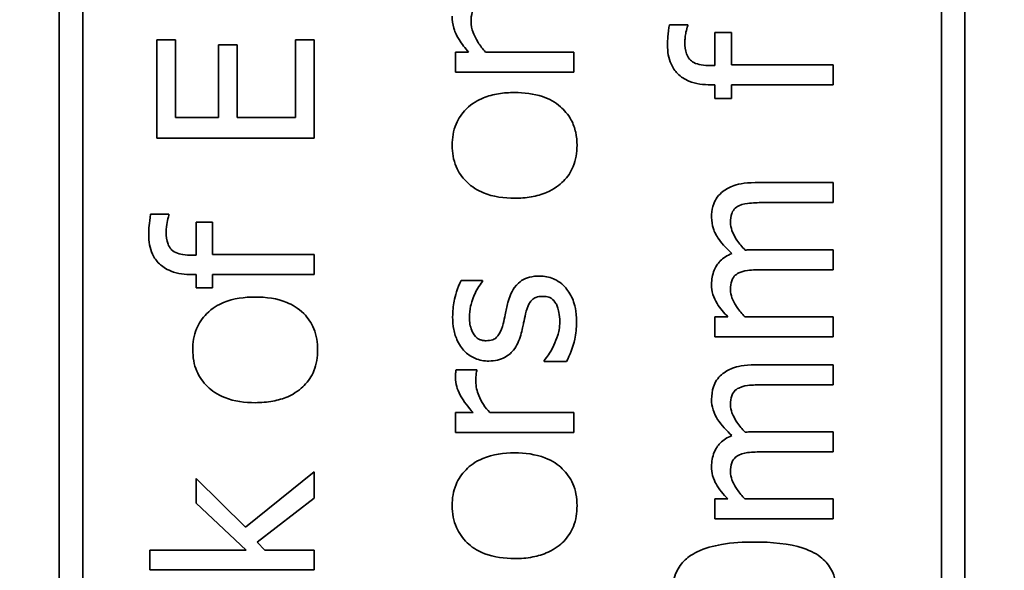
# Model space of a CAD drawing. Units: millimetres. Extents: x 166 to 3446, y 85 to 2445.
# Drawn here: x 489 to 502, y 1981 to 1988 of the extents above; entities that cross this region are included whole.
import ezdxf

# ---------------------------------------------------------------- set-up
doc = ezdxf.new("R2010")
doc.units = ezdxf.units.MM
doc.header["$LTSCALE"] = 6
doc.layers.add('DIMENSION', color=7, linetype='Continuous', lineweight=18)
doc.layers.add('実線(中線)', color=5, linetype='Continuous', lineweight=35)
doc.styles.add('ULVAC', font='extslim2.shx', dxfattribs={"bigfont": 'extfont2.shx'})
doc.dimstyles.new('ULVAC$0', dxfattribs={"dimtxt": 4, "dimasz": 2.9, "dimexe": 1.2, "dimexo": 1.27, "dimgap": 1, "dimtad": 1, "dimzin": 9, "dimdsep": 46, "dimtxsty": 'ULVAC', "dimblk": 'OPEN30', "dimcen": 0, "dimazin": 0, "dimtfac": 0.75, "dimtmove": 0, "dimatfit": 3, "dimldrblk": 'OPEN30', "dimfxl": 1, "dimtolj": 1, "dimlwd": -1, "dimlwe": -1, "dimarcsym": 0})

# ---------------------------------------------------------------- blocks, each defined once
blk = doc.blocks.new('_Open30')
at = {"color": 0, "linetype": 'ByBlock', "lineweight": -2}
for p, q in [((-1, 0.26795), (0, 0)), ((0, 0), (-1, -0.26795)), ((0, 0), (-1, 0))]:
    blk.add_line(p, q, dxfattribs=at)
blk = doc.blocks.new('*D21')
at = {"layer": 'Defpoints', "color": 0}
for p in [(547.174, 2291.116), (260.174, 1791.116), (547.174, 1791.116)]:
    blk.add_point(p, dxfattribs=at)
at = {"layer": 'DIMENSION', "color": 0}
for p, q in [((539.554, 2291.116), (252.974, 2291.116)), ((260.174, 2273.716), (260.174, 1808.516)), ((539.554, 1791.116), (252.974, 1791.116))]:
    blk.add_line(p, q, dxfattribs=at)
at = {"layer": 'DIMENSION', "color": 0, "xscale": 17.4, "yscale": 17.4, "zscale": 17.4}
for p, rotation in [((260.174, 2291.116), 90), ((260.174, 1791.116), 270)]:
    blk.add_blockref('_Open30', p, dxfattribs=dict(at, rotation=rotation))
at = {"layer": 'DIMENSION', "color": 0, "insert": (242.174, 2041.116), "char_height": 24, "attachment_point": 5, "rotation": 90, "style": 'ULVAC'}
blk.add_mtext('\\A1;500', dxfattribs=at)
blk = doc.blocks.new('*D24')
at = {"layer": 'Defpoints', "color": 0}
for p in [(200.174, 2351.705), (662.174, 2351.705), (662.174, 1730.528)]:
    blk.add_point(p, dxfattribs=at)
at = {"layer": 'DIMENSION', "color": 0}
for p, q in [((654.554, 2351.705), (192.974, 2351.705)), ((200.174, 1747.928), (200.174, 2334.305)), ((654.554, 1730.528), (192.974, 1730.528))]:
    blk.add_line(p, q, dxfattribs=at)
at = {"layer": 'DIMENSION', "color": 0, "xscale": 17.4, "yscale": 17.4, "zscale": 17.4}
for p, rotation in [((200.174, 2351.705), 90), ((200.174, 1730.528), 270)]:
    blk.add_blockref('_Open30', p, dxfattribs=dict(at, rotation=rotation))
at = {"layer": 'DIMENSION', "color": 0, "insert": (182.174, 2041.116), "char_height": 24, "attachment_point": 5, "rotation": 90, "style": 'ULVAC'}
blk.add_mtext('\\A1;621', dxfattribs=at)
blk = doc.blocks.new('*D60')
at = {"layer": 'Defpoints', "color": 0}
for p in [(425.978, 2041.116), (320.174, 1791.116), (547.174, 1791.116)]:
    blk.add_point(p, dxfattribs=at)
at = {"layer": 'DIMENSION', "color": 0}
for p, q in [((418.358, 2041.116), (312.974, 2041.116)), ((320.174, 2023.716), (320.174, 1808.516)), ((539.554, 1791.116), (312.974, 1791.116))]:
    blk.add_line(p, q, dxfattribs=at)
at = {"layer": 'DIMENSION', "color": 0, "xscale": 17.4, "yscale": 17.4, "zscale": 17.4}
for p, rotation in [((320.174, 2041.116), 90), ((320.174, 1791.116), 270)]:
    blk.add_blockref('_Open30', p, dxfattribs=dict(at, rotation=rotation))
at = {"layer": 'DIMENSION', "color": 0, "insert": (302.174, 1916.116), "char_height": 24, "attachment_point": 5, "rotation": 90, "style": 'ULVAC'}
blk.add_mtext('\\A1;250', dxfattribs=at)

msp = doc.modelspace()

# ---------------------------------------------------------------- linework, layer by layer
at = {"layer": '実線(中線)'}
for p, q in [((489.674, 2009.816), (489.674, 1952.416)), ((489.974, 1952.416), (489.974, 2009.816)), ((500.874, 2009.116), (500.874, 1953.116)), ((501.174, 1953.116), (501.174, 2009.116)), ((497.422, 1987.819), (497.654, 1987.819)), ((497.654, 1987.806), (497.654, 1987.819)), ((497.999, 1987.719), (497.999, 1987.3)), ((497.999, 1987.719), (498.208, 1987.719)), ((498.208, 1987.308), (498.208, 1987.719)), ((490.914, 1987.629), (490.914, 1986.378)), ((490.914, 1987.629), (491.151, 1987.629)), ((491.151, 1986.644), (491.151, 1987.629)), ((491.698, 1987.563), (491.698, 1986.644)), ((491.698, 1987.563), (491.935, 1987.563)), ((491.935, 1986.644), (491.935, 1987.563)), ((492.677, 1987.629), (492.677, 1986.644)), ((492.677, 1987.629), (492.914, 1987.629)), ((492.914, 1986.378), (492.914, 1987.629)), ((494.706, 1987.471), (494.706, 1987.218)), ((494.706, 1987.471), (494.873, 1987.471)), ((495.085, 1987.471), (496.207, 1987.471)), ((496.207, 1987.218), (496.207, 1987.471)), ((497.949, 1987.3), (497.999, 1987.3)), ((498.208, 1987.308), (499.5, 1987.308)), ((499.5, 1987.056), (499.5, 1987.308)), ((496.207, 1987.218), (494.706, 1987.218)), ((497.999, 1987.056), (497.949, 1987.056)), ((497.999, 1987.056), (497.999, 1986.885)), ((499.5, 1987.056), (498.208, 1987.056)), ((498.208, 1986.885), (498.208, 1987.056)), ((498.208, 1986.885), (497.999, 1986.885)), ((491.151, 1986.644), (491.698, 1986.644)), ((491.935, 1986.644), (492.677, 1986.644)), ((492.914, 1986.378), (490.914, 1986.378)), ((498.511, 1985.816), (499.5, 1985.816)), ((499.5, 1985.563), (499.5, 1985.816)), ((499.5, 1985.563), (498.631, 1985.563)), ((490.836, 1985.414), (491.068, 1985.414)), ((491.068, 1985.401), (491.068, 1985.414)), ((491.413, 1985.313), (491.413, 1984.895)), ((491.413, 1985.313), (491.622, 1985.313)), ((491.622, 1984.903), (491.622, 1985.313)), ((491.622, 1984.903), (492.914, 1984.903)), ((492.914, 1984.65), (492.914, 1984.903)), ((498.511, 1984.965), (499.5, 1984.965)), ((499.5, 1984.712), (499.5, 1984.965)), ((491.363, 1984.895), (491.413, 1984.895)), ((499.5, 1984.712), (498.631, 1984.712)), ((491.413, 1984.65), (491.363, 1984.65)), ((491.413, 1984.65), (491.413, 1984.48)), ((492.914, 1984.65), (491.622, 1984.65)), ((491.622, 1984.48), (491.622, 1984.65)), ((494.779, 1984.576), (495.05, 1984.576)), ((495.05, 1984.563), (495.05, 1984.576)), ((491.622, 1984.48), (491.413, 1984.48)), ((497.999, 1984.114), (497.999, 1983.861)), ((497.999, 1984.114), (498.164, 1984.114)), ((498.378, 1984.114), (499.5, 1984.114)), ((499.5, 1983.861), (499.5, 1984.114)), ((499.5, 1983.861), (497.999, 1983.861)), ((495.833, 1983.56), (495.833, 1983.547)), ((496.116, 1983.547), (495.833, 1983.547)), ((494.714, 1983.443), (494.977, 1983.443)), ((494.977, 1983.43), (494.977, 1983.443)), ((498.511, 1983.506), (499.5, 1983.506)), ((499.5, 1983.253), (499.5, 1983.506)), ((499.5, 1983.253), (498.631, 1983.253)), ((494.706, 1982.9), (494.706, 1982.647)), ((494.706, 1982.9), (494.93, 1982.9)), ((495.142, 1982.9), (496.207, 1982.9)), ((496.207, 1982.647), (496.207, 1982.9)), ((498.511, 1982.655), (499.5, 1982.655)), ((499.5, 1982.402), (499.5, 1982.655)), ((496.207, 1982.647), (494.706, 1982.647)), ((499.5, 1982.402), (498.631, 1982.402)), ((491.413, 1982.064), (491.413, 1981.749)), ((492.04, 1981.448), (491.413, 1982.064)), ((492.914, 1982.146), (492.04, 1981.448)), ((492.914, 1981.814), (492.914, 1982.146)), ((492.19, 1981.257), (492.914, 1981.814)), ((497.999, 1981.804), (497.999, 1981.552)), ((497.999, 1981.804), (498.164, 1981.804)), ((498.378, 1981.804), (499.5, 1981.804)), ((499.5, 1981.552), (499.5, 1981.804)), ((491.413, 1981.749), (492.047, 1981.156)), ((499.5, 1981.552), (497.999, 1981.552)), ((490.825, 1981.156), (490.825, 1980.903)), ((490.825, 1981.156), (492.047, 1981.156)), ((492.287, 1981.156), (492.19, 1981.257)), ((492.287, 1981.156), (492.914, 1981.156)), ((492.914, 1980.903), (492.914, 1981.156)), ((492.914, 1980.903), (490.825, 1980.903))]:
    msp.add_line(p, q, dxfattribs=at)
for points, knots in [([(495.016, 1988.095), (494.992, 1988.082), (494.971, 1988.065), (494.934, 1988.019), (494.924, 1987.994), (494.907, 1987.941), (494.904, 1987.898), (494.904, 1987.86)], [0, 0, 0, 0, 0.00815009, 0.00815009, 0.01774329, 0.01774329, 0.03988601, 0.03988601, 0.03988601, 0.03988601]), ([(494.873, 1987.471), (494.828, 1987.52), (494.786, 1987.574), (494.711, 1987.697), (494.694, 1987.746), (494.671, 1987.825), (494.664, 1987.875), (494.664, 1987.926)], [0, 0, 0, 0, 0.02013521, 0.02013521, 0.04330873, 0.04330873, 0.08147605, 0.08147605, 0.08147605, 0.08147605]), ([(494.904, 1987.86), (494.904, 1987.812), (494.914, 1987.765), (494.95, 1987.668), (494.977, 1987.622), (495.021, 1987.551), (495.052, 1987.51), (495.085, 1987.471)], [0, 0, 0, 0, 0.01443679, 0.01443679, 0.0312174, 0.0312174, 0.05747696, 0.05747696, 0.05747696, 0.05747696]), ([(497.398, 1987.56), (497.398, 1987.595), (497.399, 1987.631), (497.406, 1987.714), (497.414, 1987.771), (497.422, 1987.819)], [0, 0, 0, 0, 0.01069639, 0.01069639, 0.0251303, 0.0251303, 0.0251303, 0.0251303]), ([(497.654, 1987.806), (497.645, 1987.783), (497.638, 1987.752), (497.628, 1987.702), (497.624, 1987.679), (497.62, 1987.636), (497.618, 1987.616), (497.618, 1987.595)], [0, 0, 0, 0, 0.00753946, 0.00753946, 0.01296115, 0.01296115, 0.01781249, 0.01781249, 0.01781249, 0.01781249]), ([(497.949, 1987.056), (497.855, 1987.056), (497.757, 1987.068), (497.616, 1987.126), (497.568, 1987.156), (497.491, 1987.233), (497.463, 1987.275), (497.426, 1987.358), (497.415, 1987.397), (497.401, 1987.477), (497.398, 1987.519), (497.398, 1987.56)], [0, 0, 0, 0, 0.02817522, 0.02817522, 0.04561963, 0.04561963, 0.0607779, 0.0607779, 0.07295927, 0.07295927, 0.08529813, 0.08529813, 0.08529813, 0.08529813]), ([(497.618, 1987.595), (497.618, 1987.547), (497.623, 1987.495), (497.648, 1987.425), (497.66, 1987.401), (497.691, 1987.366), (497.708, 1987.351), (497.761, 1987.324), (497.793, 1987.316), (497.864, 1987.303), (497.907, 1987.3), (497.949, 1987.3)], [0, 0, 0, 0, 0.01448395, 0.01448395, 0.02244318, 0.02244318, 0.02842196, 0.02842196, 0.03479049, 0.03479049, 0.04334643, 0.04334643, 0.04334643, 0.04334643]), ([(494.664, 1986.289), (494.664, 1986.381), (494.678, 1986.473), (494.744, 1986.631), (494.787, 1986.694), (494.916, 1986.822), (494.994, 1986.864), (495.122, 1986.916), (495.187, 1986.933), (495.32, 1986.954), (495.388, 1986.958), (495.457, 1986.958)], [0, 0, 0, 0, 0.027778, 0.027778, 0.0513699, 0.0513699, 0.0822067, 0.0822067, 0.1112576, 0.1112576, 0.1409139, 0.1409139, 0.1409139, 0.1409139]), ([(495.457, 1986.958), (495.575, 1986.958), (495.698, 1986.945), (495.896, 1986.878), (495.974, 1986.836), (496.083, 1986.74), (496.135, 1986.685), (496.202, 1986.559), (496.22, 1986.508), (496.244, 1986.4), (496.249, 1986.345), (496.249, 1986.289)], [0, 0, 0, 0, 0.0356349, 0.0356349, 0.06262, 0.06262, 0.0793368, 0.0793368, 0.0897532, 0.0897532, 0.1003503, 0.1003503, 0.1003503, 0.1003503]), ([(495.457, 1985.618), (495.323, 1985.618), (495.185, 1985.636), (494.99, 1985.715), (494.915, 1985.759), (494.789, 1985.884), (494.745, 1985.947), (494.679, 1986.105), (494.664, 1986.196), (494.664, 1986.289)], [0, 0, 0, 0, 0.0401328, 0.0401328, 0.0631177, 0.0631177, 0.0815005, 0.0815005, 0.1031766, 0.1031766, 0.1031766, 0.1031766]), ([(496.249, 1986.289), (496.249, 1986.197), (496.235, 1986.106), (496.171, 1985.95), (496.13, 1985.888), (496.029, 1985.787), (495.961, 1985.733), (495.8, 1985.665), (495.735, 1985.647), (495.599, 1985.623), (495.527, 1985.618), (495.457, 1985.618)], [0, 0, 0, 0, 0.02768059, 0.02768059, 0.05054755, 0.05054755, 0.07039555, 0.07039555, 0.0827292, 0.0827292, 0.09576706, 0.09576706, 0.09576706, 0.09576706]), ([(498.085, 1985.689), (498.125, 1985.725), (498.171, 1985.751), (498.279, 1985.793), (498.365, 1985.816), (498.511, 1985.816)], [0, 0, 0, 0, 0.01598318, 0.01598318, 0.03477732, 0.03477732, 0.03477732, 0.03477732]), ([(497.957, 1985.375), (497.957, 1985.422), (497.962, 1985.47), (497.988, 1985.561), (498.004, 1985.591), (498.034, 1985.639), (498.058, 1985.666), (498.085, 1985.689)], [0, 0, 0, 0, 0.01423038, 0.01423038, 0.02861163, 0.02861163, 0.05349882, 0.05349882, 0.05349882, 0.05349882]), ([(498.631, 1985.563), (498.568, 1985.563), (498.503, 1985.561), (498.414, 1985.552), (498.349, 1985.546), (498.302, 1985.521)], [0, 0, 0, 0, 0.01907807, 0.01907807, 0.02683549, 0.02683549, 0.02683549, 0.02683549]), ([(490.812, 1985.154), (490.812, 1985.194), (490.814, 1985.233), (490.82, 1985.307), (490.827, 1985.361), (490.836, 1985.414)], [0, 0, 0, 0, 0.01172705, 0.01172705, 0.02240863, 0.02240863, 0.02240863, 0.02240863]), ([(491.068, 1985.401), (491.059, 1985.376), (491.051, 1985.343), (491.039, 1985.279), (491.032, 1985.235), (491.032, 1985.19)], [0, 0, 0, 0, 0.00793109, 0.00793109, 0.01655707, 0.01655707, 0.01655707, 0.01655707]), ([(498.302, 1985.521), (498.281, 1985.51), (498.262, 1985.497), (498.227, 1985.458), (498.218, 1985.436), (498.201, 1985.39), (498.197, 1985.35), (498.197, 1985.31)], [0, 0, 0, 0, 0.00716758, 0.00716758, 0.01561237, 0.01561237, 0.03722615, 0.03722615, 0.03722615, 0.03722615]), ([(498.216, 1984.916), (498.157, 1984.97), (498.098, 1985.03), (498.014, 1985.149), (497.993, 1985.192), (497.964, 1985.278), (497.957, 1985.326), (497.957, 1985.375)], [0, 0, 0, 0, 0.02400727, 0.02400727, 0.04367357, 0.04367357, 0.06723377, 0.06723377, 0.06723377, 0.06723377]), ([(498.197, 1985.31), (498.197, 1985.275), (498.204, 1985.24), (498.233, 1985.16), (498.258, 1985.117), (498.31, 1985.041), (498.346, 1984.999), (498.383, 1984.96)], [0, 0, 0, 0, 0.01054268, 0.01054268, 0.02574714, 0.02574714, 0.04778855, 0.04778855, 0.04778855, 0.04778855]), ([(491.363, 1984.65), (491.273, 1984.65), (491.179, 1984.661), (491.024, 1984.721), (490.978, 1984.757), (490.91, 1984.822), (490.881, 1984.863), (490.842, 1984.947), (490.83, 1984.987), (490.815, 1985.069), (490.812, 1985.112), (490.812, 1985.154)], [0, 0, 0, 0, 0.0270379, 0.0270379, 0.049928, 0.049928, 0.0779975, 0.0779975, 0.1006512, 0.1006512, 0.1238215, 0.1238215, 0.1238215, 0.1238215]), ([(491.032, 1985.19), (491.032, 1985.136), (491.039, 1985.082), (491.066, 1985.012), (491.079, 1984.99), (491.108, 1984.958), (491.126, 1984.943), (491.183, 1984.917), (491.214, 1984.909), (491.283, 1984.897), (491.324, 1984.895), (491.363, 1984.895)], [0, 0, 0, 0, 0.01633349, 0.01633349, 0.02502323, 0.02502323, 0.03072539, 0.03072539, 0.03591589, 0.03591589, 0.04267665, 0.04267665, 0.04267665, 0.04267665]), ([(497.957, 1984.524), (497.957, 1984.587), (497.967, 1984.648), (498.018, 1984.771), (498.052, 1984.808), (498.086, 1984.843), (498.108, 1984.86), (498.159, 1984.891), (498.187, 1984.905), (498.216, 1984.916)], [0, 0, 0, 0, 0.01881607, 0.01881607, 0.03990681, 0.03990681, 0.06794076, 0.06794076, 0.0995121, 0.0995121, 0.0995121, 0.0995121]), ([(498.383, 1984.96), (498.401, 1984.961), (498.42, 1984.962), (498.454, 1984.964), (498.47, 1984.965), (498.511, 1984.965)], [0, 0, 0, 0, 0.0052608, 0.0052608, 0.01009773, 0.01009773, 0.01009773, 0.01009773]), ([(498.302, 1984.67), (498.281, 1984.659), (498.262, 1984.646), (498.227, 1984.607), (498.218, 1984.585), (498.201, 1984.539), (498.197, 1984.499), (498.197, 1984.459)], [0, 0, 0, 0, 0.00716383, 0.00716383, 0.01562949, 0.01562949, 0.03714843, 0.03714843, 0.03714843, 0.03714843]), ([(498.631, 1984.712), (498.568, 1984.712), (498.503, 1984.71), (498.414, 1984.702), (498.349, 1984.695), (498.302, 1984.67)], [0, 0, 0, 0, 0.01908241, 0.01908241, 0.02682667, 0.02682667, 0.02682667, 0.02682667]), ([(494.67, 1984.112), (494.67, 1984.18), (494.677, 1984.248), (494.702, 1984.373), (494.728, 1984.483), (494.779, 1984.576)], [0, 0, 0, 0, 0.02042765, 0.02042765, 0.03838924, 0.03838924, 0.03838924, 0.03838924]), ([(495.05, 1984.563), (495.006, 1984.509), (494.971, 1984.45), (494.916, 1984.324), (494.904, 1984.274), (494.888, 1984.202), (494.883, 1984.155), (494.883, 1984.107)], [0, 0, 0, 0, 0.02079759, 0.02079759, 0.04125874, 0.04125874, 0.07830324, 0.07830324, 0.07830324, 0.07830324]), ([(495.372, 1984.297), (495.389, 1984.361), (495.413, 1984.425), (495.488, 1984.532), (495.525, 1984.559), (495.576, 1984.593), (495.61, 1984.607), (495.687, 1984.627), (495.731, 1984.631), (495.774, 1984.631)], [0, 0, 0, 0, 0.0199169, 0.0199169, 0.0389129, 0.0389129, 0.067572, 0.067572, 0.1013625, 0.1013625, 0.1013625, 0.1013625]), ([(495.774, 1984.631), (495.835, 1984.631), (495.893, 1984.62), (495.973, 1984.587), (496.003, 1984.571), (496.062, 1984.528), (496.085, 1984.505), (496.106, 1984.48)], [0, 0, 0, 0, 0.0181195, 0.0181195, 0.02596512, 0.02596512, 0.0323998, 0.0323998, 0.0323998, 0.0323998]), ([(496.106, 1984.48), (496.146, 1984.433), (496.176, 1984.381), (496.218, 1984.274), (496.243, 1984.193), (496.243, 1984.044)], [0, 0, 0, 0, 0.01836996, 0.01836996, 0.03448144, 0.03448144, 0.03448144, 0.03448144]), ([(498.164, 1984.114), (498.114, 1984.165), (498.066, 1984.221), (498.004, 1984.321), (497.986, 1984.357), (497.962, 1984.439), (497.957, 1984.481), (497.957, 1984.524)], [0, 0, 0, 0, 0.0215462, 0.0215462, 0.03513197, 0.03513197, 0.04851208, 0.04851208, 0.04851208, 0.04851208]), ([(498.197, 1984.459), (498.197, 1984.424), (498.204, 1984.389), (498.221, 1984.342), (498.238, 1984.298), (498.31, 1984.191), (498.343, 1984.151), (498.378, 1984.114)], [0, 0, 0, 0, 0.01063883, 0.01063883, 0.01490159, 0.01490159, 0.01770691, 0.01770691, 0.01770691, 0.01770691]), ([(491.371, 1983.696), (491.371, 1983.787), (491.385, 1983.876), (491.449, 1984.033), (491.491, 1984.097), (491.618, 1984.224), (491.693, 1984.267), (491.887, 1984.347), (492.028, 1984.365), (492.164, 1984.365)], [0, 0, 0, 0, 0.0272687, 0.0272687, 0.05079, 0.05079, 0.0809947, 0.0809947, 0.1366784, 0.1366784, 0.1366784, 0.1366784]), ([(492.164, 1984.365), (492.3, 1984.365), (492.441, 1984.348), (492.631, 1984.269), (492.708, 1984.226), (492.835, 1984.099), (492.878, 1984.035), (492.942, 1983.878), (492.956, 1983.787), (492.956, 1983.696)], [0, 0, 0, 0, 0.0408133, 0.0408133, 0.06169956, 0.06169956, 0.07772412, 0.07772412, 0.09645445, 0.09645445, 0.09645445, 0.09645445]), ([(495.311, 1984.026), (495.321, 1984.064), (495.33, 1984.103), (495.349, 1984.193), (495.36, 1984.245), (495.372, 1984.297)], [0, 0, 0, 0, 0.01162573, 0.01162573, 0.02763882, 0.02763882, 0.02763882, 0.02763882]), ([(495.808, 1984.373), (495.78, 1984.373), (495.752, 1984.37), (495.708, 1984.353), (495.691, 1984.343), (495.669, 1984.321), (495.656, 1984.307), (495.623, 1984.245), (495.607, 1984.198), (495.596, 1984.151)], [0, 0, 0, 0, 0.00835928, 0.00835928, 0.0141896, 0.0141896, 0.01779881, 0.01779881, 0.02317915, 0.02317915, 0.02317915, 0.02317915]), ([(495.98, 1984.284), (495.964, 1984.308), (495.945, 1984.332), (495.911, 1984.355), (495.898, 1984.362), (495.854, 1984.372), (495.83, 1984.373), (495.808, 1984.373)], [0, 0, 0, 0, 0.00862919, 0.00862919, 0.01205976, 0.01205976, 0.01528892, 0.01528892, 0.01528892, 0.01528892]), ([(496.03, 1984.054), (496.03, 1984.093), (496.026, 1984.132), (496.014, 1984.196), (496.009, 1984.218), (495.997, 1984.253), (495.99, 1984.27), (495.98, 1984.284)], [0, 0, 0, 0, 0.01166365, 0.01166365, 0.01941754, 0.01941754, 0.02587635, 0.02587635, 0.02587635, 0.02587635]), ([(495.596, 1984.151), (495.587, 1984.115), (495.578, 1984.072), (495.565, 1984.008), (495.552, 1983.946), (495.534, 1983.881)], [0, 0, 0, 0, 0.01115534, 0.01115534, 0.01976466, 0.01976466, 0.01976466, 0.01976466]), ([(495.129, 1983.553), (495.07, 1983.553), (495.013, 1983.563), (494.912, 1983.605), (494.87, 1983.632), (494.803, 1983.697), (494.765, 1983.742), (494.71, 1983.853), (494.695, 1983.903), (494.675, 1984.006), (494.67, 1984.059), (494.67, 1984.112)], [0, 0, 0, 0, 0.01764376, 0.01764376, 0.03281064, 0.03281064, 0.04556369, 0.04556369, 0.05462576, 0.05462576, 0.06394097, 0.06394097, 0.06394097, 0.06394097]), ([(494.883, 1984.107), (494.883, 1984.051), (494.891, 1983.993), (494.92, 1983.924), (494.934, 1983.893), (494.973, 1983.85), (494.99, 1983.837), (495.023, 1983.822), (495.036, 1983.818), (495.064, 1983.812), (495.079, 1983.811), (495.094, 1983.811)], [0, 0, 0, 0, 0.01709413, 0.01709413, 0.02264988, 0.02264988, 0.0261007, 0.0261007, 0.02824661, 0.02824661, 0.03058095, 0.03058095, 0.03058095, 0.03058095]), ([(495.094, 1983.811), (495.122, 1983.811), (495.152, 1983.814), (495.198, 1983.831), (495.214, 1983.841), (495.24, 1983.866), (495.251, 1983.88), (495.283, 1983.934), (495.299, 1983.98), (495.311, 1984.026)], [0, 0, 0, 0, 0.00867596, 0.00867596, 0.01446043, 0.01446043, 0.01945109, 0.01945109, 0.03012319, 0.03012319, 0.03012319, 0.03012319]), ([(495.954, 1983.753), (495.974, 1983.794), (495.991, 1983.838), (496.014, 1983.915), (496.03, 1983.974), (496.03, 1984.054)], [0, 0, 0, 0, 0.01380742, 0.01380742, 0.02442363, 0.02442363, 0.02442363, 0.02442363]), ([(496.243, 1984.044), (496.243, 1983.972), (496.236, 1983.9), (496.198, 1983.732), (496.156, 1983.622), (496.116, 1983.547)], [0, 0, 0, 0, 0.0217484, 0.0217484, 0.05144689, 0.05144689, 0.05144689, 0.05144689]), ([(495.534, 1983.881), (495.515, 1983.813), (495.486, 1983.746), (495.424, 1983.669), (495.391, 1983.632), (495.305, 1983.586), (495.274, 1983.574), (495.204, 1983.557), (495.167, 1983.553), (495.129, 1983.553)], [0, 0, 0, 0, 0.02101653, 0.02101653, 0.0295819, 0.0295819, 0.03423752, 0.03423752, 0.03931132, 0.03931132, 0.03931132, 0.03931132]), ([(492.164, 1983.025), (492.034, 1983.025), (491.9, 1983.041), (491.682, 1983.127), (491.611, 1983.178), (491.5, 1983.286), (491.454, 1983.351), (491.404, 1983.467), (491.392, 1983.512), (491.375, 1983.603), (491.371, 1983.649), (491.371, 1983.696)], [0, 0, 0, 0, 0.0389453, 0.0389453, 0.0702713, 0.0702713, 0.1038734, 0.1038734, 0.1232935, 0.1232935, 0.1426709, 0.1426709, 0.1426709, 0.1426709]), ([(492.956, 1983.696), (492.956, 1983.604), (492.943, 1983.514), (492.88, 1983.359), (492.838, 1983.296), (492.739, 1983.197), (492.673, 1983.143), (492.517, 1983.075), (492.454, 1983.057), (492.315, 1983.031), (492.239, 1983.025), (492.164, 1983.025)], [0, 0, 0, 0, 0.02741869, 0.02741869, 0.05027425, 0.05027425, 0.06955786, 0.06955786, 0.0816541, 0.0816541, 0.09557815, 0.09557815, 0.09557815, 0.09557815]), ([(495.833, 1983.56), (495.851, 1983.583), (495.87, 1983.609), (495.907, 1983.661), (495.921, 1983.682), (495.954, 1983.753)], [0, 0, 0, 0, 0.00904846, 0.00904846, 0.01919577, 0.01919577, 0.01919577, 0.01919577]), ([(494.706, 1983.341), (494.706, 1983.357), (494.706, 1983.381), (494.709, 1983.413), (494.711, 1983.428), (494.714, 1983.443)], [0, 0, 0, 0, 0.004883446, 0.004883446, 0.009168413, 0.009168413, 0.009168413, 0.009168413]), ([(494.977, 1983.43), (494.971, 1983.411), (494.968, 1983.391), (494.966, 1983.345), (494.965, 1983.319), (494.965, 1983.294)], [0, 0, 0, 0, 0.00606359, 0.00606359, 0.01373095, 0.01373095, 0.01373095, 0.01373095]), ([(498.085, 1983.38), (498.126, 1983.416), (498.173, 1983.442), (498.28, 1983.484), (498.365, 1983.506), (498.511, 1983.506)], [0, 0, 0, 0, 0.01623815, 0.01623815, 0.03443449, 0.03443449, 0.03443449, 0.03443449]), ([(494.93, 1982.9), (494.868, 1982.969), (494.81, 1983.043), (494.744, 1983.162), (494.73, 1983.201), (494.712, 1983.266), (494.706, 1983.303), (494.706, 1983.341)], [0, 0, 0, 0, 0.02768542, 0.02768542, 0.04661476, 0.04661476, 0.07079632, 0.07079632, 0.07079632, 0.07079632]), ([(494.965, 1983.294), (494.965, 1983.232), (494.978, 1983.172), (495.032, 1983.034), (495.082, 1982.963), (495.142, 1982.9)], [0, 0, 0, 0, 0.01856108, 0.01856108, 0.04468261, 0.04468261, 0.04468261, 0.04468261]), ([(497.957, 1983.065), (497.957, 1983.12), (497.964, 1983.175), (497.99, 1983.252), (498.002, 1983.28), (498.039, 1983.336), (498.061, 1983.359), (498.085, 1983.38)], [0, 0, 0, 0, 0.01644073, 0.01644073, 0.02454542, 0.02454542, 0.03191799, 0.03191799, 0.03191799, 0.03191799]), ([(498.302, 1983.211), (498.281, 1983.201), (498.262, 1983.187), (498.227, 1983.148), (498.218, 1983.126), (498.201, 1983.08), (498.197, 1983.04), (498.197, 1983.001)], [0, 0, 0, 0, 0.00715739, 0.00715739, 0.01566164, 0.01566164, 0.03702092, 0.03702092, 0.03702092, 0.03702092]), ([(498.631, 1983.253), (498.568, 1983.253), (498.503, 1983.251), (498.414, 1983.243), (498.349, 1983.236), (498.302, 1983.211)], [0, 0, 0, 0, 0.01908819, 0.01908819, 0.02681494, 0.02681494, 0.02681494, 0.02681494]), ([(498.216, 1982.607), (498.149, 1982.667), (498.082, 1982.737), (498.014, 1982.843), (497.991, 1982.883), (497.963, 1982.978), (497.957, 1983.021), (497.957, 1983.065)], [0, 0, 0, 0, 0.0271226, 0.0271226, 0.03776987, 0.03776987, 0.0464436, 0.0464436, 0.0464436, 0.0464436]), ([(498.197, 1983.001), (498.197, 1982.965), (498.204, 1982.931), (498.233, 1982.85), (498.258, 1982.808), (498.31, 1982.732), (498.346, 1982.689), (498.383, 1982.65)], [0, 0, 0, 0, 0.01056669, 0.01056669, 0.02570796, 0.02570796, 0.04775197, 0.04775197, 0.04775197, 0.04775197]), ([(498.383, 1982.65), (498.401, 1982.652), (498.42, 1982.653), (498.454, 1982.655), (498.47, 1982.655), (498.511, 1982.655)], [0, 0, 0, 0, 0.00526192, 0.00526192, 0.0101068, 0.0101068, 0.0101068, 0.0101068]), ([(497.957, 1982.214), (497.957, 1982.277), (497.967, 1982.339), (498.018, 1982.462), (498.052, 1982.499), (498.087, 1982.533), (498.109, 1982.551), (498.159, 1982.582), (498.187, 1982.595), (498.216, 1982.607)], [0, 0, 0, 0, 0.01887467, 0.01887467, 0.03985794, 0.03985794, 0.06764188, 0.06764188, 0.09838207, 0.09838207, 0.09838207, 0.09838207]), ([(498.631, 1982.402), (498.568, 1982.402), (498.503, 1982.4), (498.414, 1982.392), (498.349, 1982.386), (498.302, 1982.36)], [0, 0, 0, 0, 0.01909039, 0.01909039, 0.02681049, 0.02681049, 0.02681049, 0.02681049]), ([(494.664, 1981.719), (494.664, 1981.81), (494.678, 1981.901), (494.742, 1982.057), (494.785, 1982.12), (494.892, 1982.228), (494.959, 1982.278), (495.178, 1982.37), (495.32, 1982.388), (495.457, 1982.388)], [0, 0, 0, 0, 0.02747, 0.02747, 0.050709, 0.050709, 0.0730406, 0.0730406, 0.1034409, 0.1034409, 0.1034409, 0.1034409]), ([(495.457, 1982.388), (495.587, 1982.388), (495.721, 1982.372), (495.942, 1982.287), (496.012, 1982.236), (496.119, 1982.133), (496.164, 1982.07), (496.214, 1981.955), (496.227, 1981.912), (496.245, 1981.818), (496.249, 1981.768), (496.249, 1981.719)], [0, 0, 0, 0, 0.0390097, 0.0390097, 0.0710182, 0.0710182, 0.1069985, 0.1069985, 0.1279703, 0.1279703, 0.1506659, 0.1506659, 0.1506659, 0.1506659]), ([(498.302, 1982.36), (498.281, 1982.35), (498.262, 1982.336), (498.227, 1982.297), (498.218, 1982.275), (498.201, 1982.229), (498.197, 1982.189), (498.197, 1982.15)], [0, 0, 0, 0, 0.00715414, 0.00715414, 0.01567872, 0.01567872, 0.03695996, 0.03695996, 0.03695996, 0.03695996]), ([(498.164, 1981.804), (498.107, 1981.862), (498.053, 1981.926), (498.003, 1982.015), (497.984, 1982.051), (497.961, 1982.138), (497.957, 1982.176), (497.957, 1982.214)], [0, 0, 0, 0, 0.02424197, 0.02424197, 0.03068993, 0.03068993, 0.03547859, 0.03547859, 0.03547859, 0.03547859]), ([(498.197, 1982.15), (498.197, 1982.114), (498.204, 1982.079), (498.221, 1982.033), (498.238, 1981.989), (498.311, 1981.881), (498.343, 1981.842), (498.378, 1981.804)], [0, 0, 0, 0, 0.01065683, 0.01065683, 0.01486871, 0.01486871, 0.01762117, 0.01762117, 0.01762117, 0.01762117]), ([(495.457, 1981.048), (495.329, 1981.048), (495.197, 1981.064), (494.975, 1981.149), (494.904, 1981.201), (494.796, 1981.305), (494.75, 1981.369), (494.699, 1981.485), (494.686, 1981.529), (494.668, 1981.622), (494.664, 1981.67), (494.664, 1981.719)], [0, 0, 0, 0, 0.038387, 0.038387, 0.0713827, 0.0713827, 0.1095872, 0.1095872, 0.1316992, 0.1316992, 0.1546753, 0.1546753, 0.1546753, 0.1546753]), ([(496.249, 1981.719), (496.249, 1981.628), (496.236, 1981.538), (496.174, 1981.383), (496.133, 1981.321), (496.036, 1981.222), (495.972, 1981.171), (495.82, 1981.101), (495.754, 1981.081), (495.611, 1981.053), (495.533, 1981.048), (495.457, 1981.048)], [0, 0, 0, 0, 0.02717845, 0.02717845, 0.0500345, 0.0500345, 0.06854694, 0.06854694, 0.08126184, 0.08126184, 0.09554994, 0.09554994, 0.09554994, 0.09554994]), ([(497.459, 1980.62), (497.459, 1980.7), (497.471, 1980.78), (497.525, 1980.915), (497.56, 1980.969), (497.646, 1981.057), (497.7, 1981.097), (497.871, 1981.18), (497.979, 1981.209), (498.219, 1981.25), (498.363, 1981.258), (498.5, 1981.258)], [0, 0, 0, 0, 0.0240594, 0.0240594, 0.0436068, 0.0436068, 0.0610925, 0.0610925, 0.0835691, 0.0835691, 0.1124319, 0.1124319, 0.1124319, 0.1124319]), ([(498.5, 1981.258), (498.718, 1981.258), (498.941, 1981.239), (499.222, 1981.145), (499.298, 1981.103), (499.408, 1981.011), (499.449, 1980.961), (499.501, 1980.86), (499.517, 1980.815), (499.538, 1980.72), (499.542, 1980.67), (499.542, 1980.62)], [0, 0, 0, 0, 0.0655105, 0.0655105, 0.1018142, 0.1018142, 0.1331844, 0.1331844, 0.1554413, 0.1554413, 0.1791883, 0.1791883, 0.1791883, 0.1791883])]:
    msp.add_open_spline(points, degree=3, knots=knots, dxfattribs=at)

# ---------------------------------------------------------------- dimensions: what is measured, and where the dimension line sits
at = {"layer": 'DIMENSION'}
for base, p1, p2, picture, middle in [((200.174, 2351.705), (662.174, 1730.528), (662.174, 2351.705), '*D24', (182.174, 2041.116)), ((260.174, 1791.116), (547.174, 2291.116), (547.174, 1791.116), '*D21', (242.174, 2041.116)), ((320.174, 1791.116), (425.978, 2041.116), (547.174, 1791.116), '*D60', (302.174, 1916.116))]:
    dim = msp.add_linear_dim(base=base, p1=p1, p2=p2, angle=90, dimstyle='ULVAC$0', override={"dimscale": 6, "dimdec": 0}, dxfattribs=at)
    dim.commit()
    dim.dimension.update_dxf_attribs({"geometry": picture, "text_midpoint": middle})

doc.saveas('drawing.dxf')
